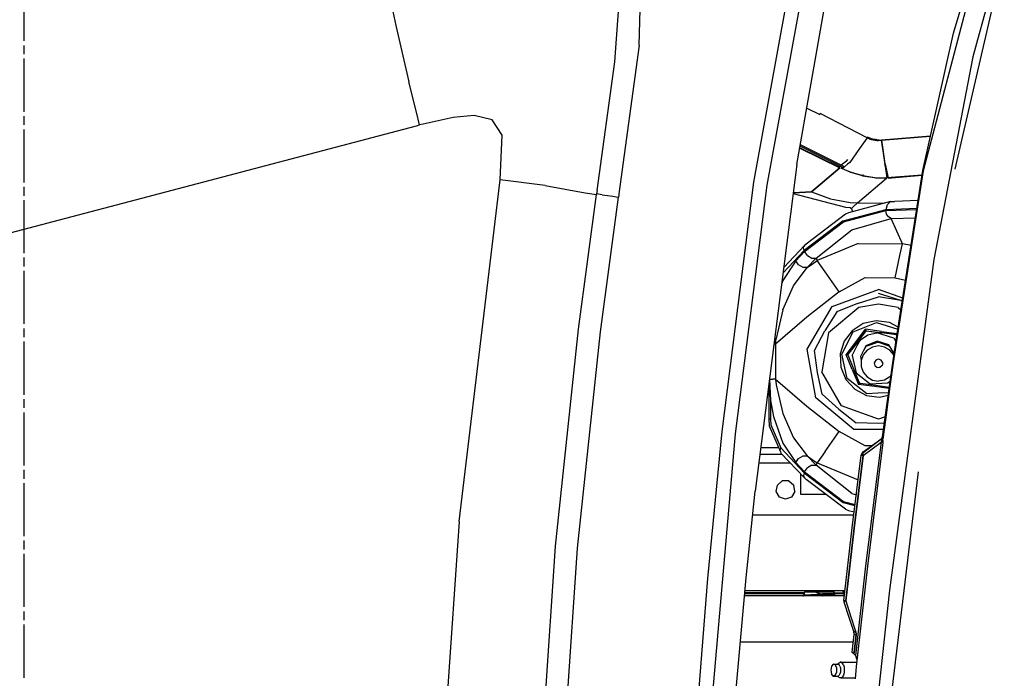
# Model space of a CAD drawing. Units: millimetres. Extents: x 967 to 8825, y -1704 to 1948.
# Drawn here: x 1795 to 2240, y 396 to 694 of the extents above; entities that cross this region are included whole.
import ezdxf

# ---------------------------------------------------------------- set-up
doc = ezdxf.new("R2010")
doc.units = ezdxf.units.MM
doc.layers.add('TFR-TRI', color=7, linetype='CONTINUOUS', true_color=0xffffff)

msp = doc.modelspace()

# ---------------------------------------------------------------- linework, layer by layer
at = {"layer": 'TFR-TRI', "color": 18, "linetype": 'CONTINUOUS'}
for p, q in [((2236.85321, 753.837646), (2203.179382, 625.559326)), ((2236.85321, 753.837646), (2203.179382, 625.559326)), ((2216.835632, 687.631104), (2236.654968, 753.906494)), ((2074.814636, 682.230713), (2076.598083, 740.116455)), ((2074.814636, 682.230713), (2076.598083, 740.116455)), ((2063.916443, 674.733643), (2067.730896, 727.861572)), ((2063.916443, 674.733643), (2067.730896, 727.861572)), ((2239.825867, 728.30835), (2225.583923, 677.031006)), ((2239.825867, 728.30835), (2225.583923, 677.031006)), ((2126.715759, 620.367432), (2144.638123, 718.850342)), ((2126.715759, 620.367432), (2144.638123, 718.850342)), ((2132.72406, 619.057861), (2150.543152, 716.951416)), ((2132.72406, 619.057861), (2150.543152, 716.951416)), ((1797.106384, 684.1604), (1797.106384, 708.12915)), ((1960.515808, 711.606201), (1965.033386, 691.198975)), ((1960.515808, 711.606201), (1965.033386, 691.198975)), ((2235.539734, 704.255127), (2217.502869, 626.239502)), ((2146.156433, 628.327881), (2159.029968, 701.86792)), ((1965.033386, 691.198975), (1970.814636, 665.723877)), ((1965.033386, 691.198975), (1970.814636, 665.723877)), ((2202.95575, 625.60083), (2216.835632, 687.631104)), ((1797.106384, 678.167725), (1797.106384, 682.162842)), ((2074.814636, 682.230713), (2065.758728, 615.082764)), ((2074.814636, 682.230713), (2065.758728, 615.082764)), ((1797.106384, 652.201904), (1797.106384, 676.170654)), ((2225.583923, 677.031006), (2207.933777, 585.457764)), ((2225.583923, 677.031006), (2207.933777, 585.457764)), ((2055.905701, 616.554443), (2063.916443, 674.733643)), ((2055.905701, 616.554443), (2063.916443, 674.733643)), ((1974.255066, 652.02124), (1970.814636, 665.723877)), ((1974.255066, 652.02124), (1970.814636, 665.723877)), ((2150.624695, 653.853271), (2156.487488, 650.936768)), ((2150.624695, 653.853271), (2156.487488, 650.936768)), ((1797.106384, 646.209229), (1797.106384, 650.204346)), ((1975.711121, 646.220459), (1974.256775, 652.013428)), ((1975.711121, 646.220459), (1974.256775, 652.013428)), ((1990.935486, 649.604248), (1977.250916, 646.562744)), ((1990.935486, 649.604248), (1977.250916, 646.562744)), ((2000.325378, 650.539795), (1990.935486, 649.604248)), ((2000.325378, 650.539795), (1990.935486, 649.604248)), ((2008.480896, 648.486084), (2000.325378, 650.539795)), ((2008.480896, 648.486084), (2000.325378, 650.539795)), ((2156.657898, 651.344482), (2156.487488, 650.936768)), ((2156.657898, 651.344482), (2156.487488, 650.936768)), ((2177.91571, 640.41626), (2156.657898, 651.344482)), ((2177.91571, 640.41626), (2156.657898, 651.344482)), ((1773.255554, 592.913818), (1974.250427, 645.836182)), ((1773.255554, 592.913818), (1974.250427, 645.836182)), ((1974.250671, 645.836182), (1975.711121, 646.220459)), ((1974.250671, 645.836182), (1975.711121, 646.220459)), ((1977.250671, 646.562744), (1975.711121, 646.220459)), ((1977.250671, 646.562744), (1975.711121, 646.220459)), ((2012.940125, 641.616455), (2008.480896, 648.486084)), ((2012.940125, 641.616455), (2008.480896, 648.486084)), ((1797.106384, 620.24292), (1797.106384, 644.21167)), ((2012.117126, 621.491943), (2012.940125, 641.616455)), ((2012.117126, 621.491943), (2012.940125, 641.616455)), ((2179.284119, 640.209229), (2177.937439, 640.758545)), ((2179.284119, 640.209229), (2177.937439, 640.758545)), ((2184.40741, 639.341064), (2206.442566, 641.182861)), ((2206.442078, 641.18042), (2184.40741, 639.341553)), ((2206.442078, 641.18042), (2184.40741, 639.341553)), ((2165.617859, 627.524658), (2147.596375, 636.554443)), ((2165.617859, 627.524658), (2147.596375, 636.554443)), ((2167.572937, 627.273193), (2147.713562, 637.2229)), ((2167.572937, 627.273193), (2147.713562, 637.2229)), ((2177.91571, 640.41626), (2174.468445, 635.576904)), ((2179.109314, 639.810303), (2177.91571, 640.41626)), ((2179.109314, 639.810303), (2179.858826, 639.595947)), ((2179.284119, 640.209229), (2180.728699, 639.851318)), ((2179.284119, 640.209229), (2180.728699, 639.851318)), ((2179.858826, 639.595947), (2180.631775, 639.432861)), ((2180.631775, 639.432861), (2181.425232, 639.321533)), ((2180.728699, 639.851318), (2181.58075, 639.735596)), ((2180.728699, 639.851318), (2181.58075, 639.735596)), ((2181.425232, 639.321533), (2182.237732, 639.261963)), ((2181.58075, 639.735596), (2182.257996, 639.688721)), ((2181.58075, 639.735596), (2182.257996, 639.688721)), ((2182.237732, 639.261963), (2183.066833, 639.254639)), ((2182.257996, 639.688721), (2184.40741, 639.341553)), ((2182.257996, 639.688721), (2184.40741, 639.341553)), ((2183.066833, 639.254639), (2183.910339, 639.299561)), ((2184.40741, 639.341064), (2186.725037, 622.270752)), ((2185.978455, 628.468994), (2184.40741, 639.341064)), ((2184.40741, 639.341064), (2186.725037, 622.270752)), ((2147.461121, 635.781006), (2165.513123, 626.855225)), ((2165.594177, 626.923584), (2147.487244, 635.930908)), ((2165.594177, 626.923584), (2147.487244, 635.930908)), ((2174.468445, 635.576904), (2170.004578, 629.309814)), ((2146.156433, 628.327881), (2127.295349, 480.835693)), ((2165.617859, 627.524658), (2165.145935, 627.147217)), ((2165.617859, 627.524658), (2165.145935, 627.147217)), ((2165.679382, 626.906494), (2165.145935, 627.147217)), ((2166.971619, 626.846436), (2165.617859, 627.524658)), ((2166.971619, 626.846436), (2165.617859, 627.524658)), ((2168.47406, 629.810791), (2166.177429, 627.972412)), ((2168.47406, 629.810791), (2166.177429, 627.972412)), ((2167.572937, 627.273193), (2166.971619, 626.846436)), ((2169.00531, 628.4729), (2167.572937, 627.273193)), ((2168.47406, 629.810791), (2169.180847, 630.628174)), ((2168.47406, 629.810791), (2169.180847, 630.628174)), ((2170.004578, 629.309814), (2169.00531, 628.4729)), ((2185.83075, 628.857666), (2186.641052, 625.156982)), ((2186.641052, 625.156982), (2185.83075, 628.857666)), ((2185.978455, 628.468994), (2187.358582, 622.310303)), ((2165.513123, 626.855225), (2152.656921, 615.950439)), ((2152.656921, 615.950439), (2165.513123, 626.855225)), ((2170.441589, 624.760498), (2166.135437, 626.701416)), ((2166.971619, 626.846436), (2166.141052, 626.701904)), ((2166.141052, 626.701904), (2170.659363, 624.868408)), ((2166.141052, 626.701904), (2170.659363, 624.868408)), ((2175.757507, 623.268799), (2170.54657, 624.723389)), ((2170.659363, 624.868408), (2175.932068, 623.395264)), ((2170.659363, 624.868408), (2175.932068, 623.395264)), ((2175.799744, 623.25708), (2181.20282, 622.412842)), ((2175.990417, 623.800537), (2175.932068, 623.395264)), ((2175.990417, 623.800537), (2175.932068, 623.395264)), ((2175.932068, 623.395264), (2181.316101, 622.528076)), ((2175.932068, 623.395264), (2181.316101, 622.528076)), ((2186.641052, 625.156982), (2186.533386, 625.168213)), ((2186.533386, 625.168213), (2186.641052, 625.156982)), ((2186.719177, 625.163818), (2186.641052, 625.156982)), ((2186.641052, 625.156982), (2186.719177, 625.163818)), ((2186.641052, 625.156982), (2186.736511, 623.71167)), ((2186.641052, 625.156982), (2186.736511, 623.71167)), ((2186.736511, 623.71167), (2186.831482, 622.265869)), ((2186.736511, 623.71167), (2186.831482, 622.265869)), ((2186.831482, 622.265869), (2202.642029, 623.587646)), ((2202.642029, 623.587646), (2186.831482, 622.265869)), ((2187.385681, 622.190186), (2202.622498, 623.462158)), ((2191.325378, 550.953125), (2202.95575, 625.60083)), ((2203.179382, 625.559326), (2191.494324, 550.545898)), ((2203.179382, 625.559326), (2191.494324, 550.545898)), ((1797.106384, 614.250732), (1797.106384, 618.245361)), ((1993.505554, 467.141602), (2012.117126, 621.491943)), ((1993.505554, 467.141602), (2012.117126, 621.491943)), ((2032.476013, 618.929443), (2012.117126, 621.491943)), ((2032.476013, 618.929443), (2012.117126, 621.491943)), ((2032.476013, 618.929443), (2050.48407, 615.563721)), ((2032.476013, 618.929443), (2050.48407, 615.563721)), ((2112.32196, 507.724854), (2126.715759, 620.367432)), ((2112.32196, 507.724854), (2126.715759, 620.367432)), ((2118.379333, 506.702148), (2132.72406, 619.057861)), ((2118.379333, 506.702148), (2132.72406, 619.057861)), ((2173.537537, 610.98999), (2186.678894, 622.136475)), ((2173.537537, 610.98999), (2186.678894, 622.136475)), ((2181.316101, 622.528076), (2186.725037, 622.270752)), ((2181.316101, 622.528076), (2186.725037, 622.270752)), ((2181.629822, 622.345947), (2186.678894, 622.136475)), ((2186.734558, 622.270752), (2186.831482, 622.265869)), ((2186.734558, 622.270752), (2186.831482, 622.265869)), ((2186.736511, 622.185303), (2186.831482, 622.265869)), ((2186.736511, 622.185303), (2186.831482, 622.265869)), ((2186.736511, 622.185303), (2186.743591, 622.133545)), ((2186.736511, 622.185303), (2186.743591, 622.133545)), ((2186.739929, 622.188232), (2186.743591, 622.133545)), ((2047.483826, 553.896729), (2055.653503, 614.843018)), ((2047.483826, 553.896729), (2055.653503, 614.843018)), ((2050.48407, 615.563721), (2055.653503, 614.843018)), ((2050.48407, 615.563721), (2055.653503, 614.843018)), ((2055.669861, 614.952393), (2055.653503, 614.843018)), ((2055.669861, 614.952393), (2055.653503, 614.843018)), ((2055.685974, 615.062256), (2055.669861, 614.952393)), ((2055.685974, 615.062256), (2055.669861, 614.952393)), ((2055.795349, 615.80835), (2055.685974, 615.062256)), ((2055.795349, 615.80835), (2055.685974, 615.062256)), ((2058.118591, 614.703369), (2055.685974, 615.062256)), ((2058.118591, 614.703369), (2055.685974, 615.062256)), ((2055.905701, 616.554443), (2055.795349, 615.80835)), ((2055.905701, 616.554443), (2055.795349, 615.80835)), ((2058.118591, 614.703369), (2060.595398, 614.337646)), ((2058.118591, 614.703369), (2060.595398, 614.337646)), ((2060.595398, 614.337646), (2062.970886, 613.987061)), ((2060.595398, 614.337646), (2062.970886, 613.987061)), ((2062.970886, 613.987061), (2064.553406, 613.753662)), ((2062.970886, 613.987061), (2064.553406, 613.753662)), ((2065.650574, 614.344971), (2065.542175, 613.607666)), ((2065.650574, 614.344971), (2065.542175, 613.607666)), ((2065.758728, 615.082764), (2065.650574, 614.344971)), ((2065.758728, 615.082764), (2065.650574, 614.344971)), ((2144.477478, 615.199951), (2168.03363, 609.134521)), ((2144.526062, 615.579346), (2152.656921, 615.950439)), ((2152.656921, 615.950439), (2144.526062, 615.579346)), ((2152.656921, 615.950439), (2161.263367, 612.802002)), ((2152.656921, 615.950439), (2161.263367, 612.802002)), ((1797.106384, 588.283936), (1797.106384, 612.253174)), ((2057.396423, 552.790039), (2065.542175, 613.607666)), ((2057.396423, 552.790039), (2065.542175, 613.607666)), ((2064.553406, 613.753662), (2065.542175, 613.607666)), ((2064.553406, 613.753662), (2065.542175, 613.607666)), ((2161.263367, 612.802002), (2170.144226, 611.188721)), ((2161.263367, 612.802002), (2170.144226, 611.188721)), ((2188.439636, 611.595459), (2169.422058, 606.459717)), ((2170.144226, 611.188721), (2173.537537, 610.98999)), ((2170.144226, 611.188721), (2173.537537, 610.98999)), ((2171.409607, 609.042236), (2173.537537, 610.98999)), ((2173.537537, 610.98999), (2171.409607, 609.042236)), ((2173.537537, 610.98999), (2185.597351, 610.827881)), ((2173.537537, 610.98999), (2185.597351, 610.827881)), ((2186.459412, 608.065674), (2186.989929, 610.223877)), ((2186.459412, 608.065674), (2186.989929, 610.223877)), ((2188.439636, 611.595459), (2186.989929, 610.223877)), ((2188.439636, 611.595459), (2186.989929, 610.223877)), ((2188.439636, 611.595459), (2190.279968, 611.678955)), ((2200.845886, 612.059326), (2190.279968, 611.678955)), ((2168.034363, 605.933838), (2150.31488, 592.433838)), ((2167.095886, 602.863037), (2186.459412, 608.065674)), ((2167.095886, 602.863037), (2186.459412, 608.065674)), ((2167.190125, 602.388916), (2186.375427, 607.543701)), ((2167.190125, 602.388916), (2186.375427, 607.543701)), ((2168.03363, 609.134521), (2170.152771, 608.885986)), ((2169.422058, 606.459717), (2168.034363, 605.933838)), ((2170.152771, 608.885986), (2170.854431, 608.450928)), ((2171.409607, 609.042236), (2170.854431, 608.450928)), ((2171.409607, 609.042236), (2170.854431, 608.450928)), ((2170.854431, 608.450928), (2171.217712, 606.94458)), ((2186.375427, 607.543701), (2200.220154, 608.041748)), ((2186.375427, 607.543701), (2200.220154, 608.041748)), ((2186.676941, 605.968018), (2186.375427, 607.543701)), ((2186.676941, 605.968018), (2186.375427, 607.543701)), ((2186.459412, 608.065674), (2200.301208, 608.563721)), ((2186.459412, 608.065674), (2200.301208, 608.563721)), ((2187.487976, 604.683838), (2186.676941, 605.968018)), ((2187.487976, 604.683838), (2186.676941, 605.968018)), ((2167.095886, 602.863037), (2149.367615, 589.429199)), ((2167.095886, 602.863037), (2149.367615, 589.429199)), ((2149.625183, 589.079102), (2167.190125, 602.388916)), ((2149.625183, 589.079102), (2167.190125, 602.388916)), ((2170.966736, 598.791748), (2188.657654, 603.929932)), ((2170.966736, 598.791748), (2188.657654, 603.929932)), ((2188.657654, 603.929932), (2187.487976, 604.683838)), ((2188.657654, 603.929932), (2187.487976, 604.683838)), ((2188.657654, 603.929932), (2199.640808, 604.324951)), ((2188.657654, 603.929932), (2199.640808, 604.324951)), ((2193.826599, 592.566162), (2188.657654, 603.929932)), ((2193.826599, 592.566162), (2188.657654, 603.929932)), ((2154.780457, 586.074219), (2170.966736, 598.791748)), ((2154.780457, 586.074219), (2170.966736, 598.791748)), ((2140.218201, 581.890869), (2149.497742, 591.759033)), ((2149.497742, 591.759033), (2149.264832, 591.267334)), ((2149.497742, 591.759033), (2149.264832, 591.267334)), ((2150.31488, 592.433838), (2149.497742, 591.759033)), ((2173.876648, 592.594971), (2155.287537, 584.959717)), ((2173.876648, 592.594971), (2155.287537, 584.959717)), ((2173.876648, 592.594971), (2193.826599, 592.566162)), ((2173.876648, 592.594971), (2193.826599, 592.566162)), ((2192.689148, 587.221436), (2193.826599, 592.566162)), ((2192.689148, 587.221436), (2193.826599, 592.566162)), ((2197.681091, 591.74585), (2193.826599, 592.566162)), ((2197.681091, 591.74585), (2193.826599, 592.566162)), ((2149.367615, 589.429199), (2139.893738, 579.354492)), ((2149.367615, 589.429199), (2139.893738, 579.354492)), ((2145.649841, 584.851562), (2149.625183, 589.079102)), ((2145.649841, 584.851562), (2149.625183, 589.079102)), ((2149.163513, 590.699219), (2149.264832, 591.267334)), ((2149.163513, 590.699219), (2149.264832, 591.267334)), ((2149.367615, 589.429199), (2149.163513, 590.699219)), ((2149.367615, 589.429199), (2149.163513, 590.699219)), ((2150.90741, 587.180176), (2149.625183, 589.079102)), ((2150.90741, 587.180176), (2149.625183, 589.079102)), ((2150.90741, 587.180176), (2152.884705, 586.027344)), ((2150.90741, 587.180176), (2152.884705, 586.027344)), ((2190.545593, 577.147705), (2192.689148, 587.221436)), ((2190.545593, 577.147705), (2192.689148, 587.221436)), ((1797.106384, 582.291504), (1797.106384, 586.286621)), ((2145.649841, 584.851562), (2139.781677, 575.997803)), ((2145.649841, 584.851562), (2139.781677, 575.997803)), ((2146.932312, 582.952881), (2145.649841, 584.851562)), ((2146.932312, 582.952881), (2145.649841, 584.851562)), ((2148.909607, 581.800049), (2146.932312, 582.952881)), ((2148.909607, 581.800049), (2146.932312, 582.952881)), ((2150.805359, 581.847168), (2154.780457, 586.074219)), ((2150.805359, 581.847168), (2154.780457, 586.074219)), ((2150.805359, 581.847168), (2153.049255, 583.398926)), ((2150.805359, 581.847168), (2153.049255, 583.398926)), ((2152.884705, 586.027344), (2154.780457, 586.074219)), ((2152.884705, 586.027344), (2154.780457, 586.074219)), ((2153.049255, 583.398926), (2155.287537, 584.959717)), ((2153.049255, 583.398926), (2155.287537, 584.959717)), ((2154.780457, 586.074219), (2155.287537, 584.959717)), ((2154.780457, 586.074219), (2155.287537, 584.959717)), ((2158.832458, 579.896484), (2155.287537, 584.959717)), ((2158.832458, 579.896484), (2155.287537, 584.959717)), ((2207.933777, 585.457764), (2187.954041, 436.019531)), ((2207.933777, 585.457764), (2187.954041, 436.019531)), ((1797.106384, 556.325439), (1797.106384, 580.294434)), ((2144.626648, 573.599121), (2150.805359, 581.847168)), ((2144.626648, 573.599121), (2150.805359, 581.847168)), ((2150.805359, 581.847168), (2148.909607, 581.800049)), ((2150.805359, 581.847168), (2148.909607, 581.800049)), ((2165.228455, 570.762451), (2158.832458, 579.896484)), ((2165.228455, 570.762451), (2158.832458, 579.896484)), ((2139.781677, 575.997803), (2139.285339, 574.595459)), ((2139.781677, 575.997803), (2139.285339, 574.595459)), ((2165.228455, 570.762451), (2176.94574, 577.241455)), ((2165.228455, 570.762451), (2176.94574, 577.241455)), ((2176.94574, 577.241455), (2190.545593, 577.147705)), ((2176.94574, 577.241455), (2190.545593, 577.147705)), ((2190.545593, 577.147705), (2195.250671, 576.146729)), ((2190.545593, 577.147705), (2195.250671, 576.146729)), ((2139.750427, 562.633057), (2144.626648, 573.599121)), ((2139.750427, 562.633057), (2144.626648, 573.599121)), ((2165.228455, 570.762451), (2150.607605, 559.325928)), ((2165.228455, 570.762451), (2150.607605, 559.325928)), ((2161.995789, 564.27832), (2182.980164, 571.915771)), ((2161.995789, 564.27832), (2182.980164, 571.915771)), ((2193.968445, 567.916504), (2182.980164, 571.915771)), ((2193.968445, 567.916504), (2182.980164, 571.915771)), ((2193.014343, 566.839355), (2182.980164, 570.045166)), ((2173.436951, 565.489502), (2164.121765, 561.744873)), ((2173.436951, 565.489502), (2182.980164, 568.608643)), ((2182.980164, 565.301514), (2174.076843, 563.731445)), ((2182.980164, 565.301514), (2174.076843, 563.731445)), ((2193.014343, 566.839355), (2182.980164, 568.608643)), ((2193.014343, 566.839355), (2182.980164, 568.608643)), ((2191.883484, 563.731445), (2182.980164, 565.301514)), ((2191.883484, 563.731445), (2182.980164, 565.301514)), ((2193.735535, 566.423096), (2193.014343, 566.839355)), ((2193.735535, 566.423096), (2193.014343, 566.839355)), ((2193.753113, 566.536865), (2193.014343, 566.839355)), ((2139.750427, 562.633057), (2136.754333, 549.776611)), ((2139.750427, 562.633057), (2136.754333, 549.776611)), ((2150.830261, 544.938965), (2161.995789, 564.27832)), ((2150.830261, 544.938965), (2161.995789, 564.27832)), ((2164.121765, 561.744873), (2158.816101, 553.221191)), ((2174.076843, 563.731445), (2160.436218, 552.285645)), ((2174.076843, 563.731445), (2160.436218, 552.285645)), ((2191.883484, 563.731445), (2193.150574, 562.668457)), ((2191.883484, 563.731445), (2193.150574, 562.668457)), ((2150.607605, 559.325928), (2136.480652, 547.184082)), ((2150.607605, 559.325928), (2136.480652, 547.184082)), ((2176.142517, 556.454346), (2171.091003, 553.233643)), ((2171.591736, 552.6875), (2182.023376, 557.013184)), ((2171.591736, 552.6875), (2182.023376, 557.013184)), ((2181.990906, 557.753662), (2176.142517, 556.454346)), ((2187.930603, 556.973877), (2181.990906, 557.753662)), ((2182.023376, 557.013184), (2191.790466, 553.938232)), ((2182.023376, 557.013184), (2191.790466, 553.938232)), ((2191.93866, 554.889404), (2187.930603, 556.973877)), ((1797.106384, 550.333008), (1797.106384, 554.327881)), ((2037.023376, 455.98877), (2047.483826, 553.896729)), ((2037.023376, 455.98877), (2047.483826, 553.896729)), ((2046.962341, 455.080811), (2057.396423, 552.790039)), ((2046.962341, 455.080811), (2057.396423, 552.790039)), ((2154.087097, 544.364746), (2158.816101, 553.221191)), ((2160.436218, 552.285645), (2157.344177, 534.75)), ((2160.436218, 552.285645), (2157.344177, 534.75)), ((2166.381042, 542.668457), (2171.591736, 552.6875)), ((2166.381042, 542.668457), (2171.591736, 552.6875)), ((2171.091003, 553.233643), (2167.445984, 548.479248)), ((2172.789734, 548.130615), (2177.183044, 553.944824)), ((2172.789734, 548.130615), (2177.183044, 553.944824)), ((2172.994568, 547.382812), (2177.478943, 553.231689)), ((2172.994568, 547.382812), (2177.478943, 553.231689)), ((2173.279236, 547.754639), (2177.478943, 553.231689)), ((2173.279236, 547.754639), (2177.478943, 553.231689)), ((2177.198914, 553.906982), (2177.183044, 553.944824)), ((2184.360779, 552.951172), (2177.183044, 553.944824)), ((2184.360779, 552.951172), (2177.183044, 553.944824)), ((2177.198914, 553.906982), (2177.183044, 553.944824)), ((2177.393982, 553.436279), (2177.198914, 553.906982)), ((2177.393982, 553.436279), (2177.198914, 553.906982)), ((2177.478943, 553.231689), (2177.393982, 553.436279)), ((2177.478943, 553.231689), (2177.393982, 553.436279)), ((2177.478943, 553.231689), (2184.279724, 552.339111)), ((2177.478943, 553.231689), (2184.279724, 552.339111)), ((2177.478943, 553.231689), (2183.815613, 552.399902)), ((2177.478943, 553.231689), (2183.815613, 552.399902)), ((2178.244812, 551.384277), (2182.232361, 552.269775)), ((2178.244812, 551.384277), (2182.232361, 552.269775)), ((2189.906189, 549.85376), (2182.232361, 552.269775)), ((2189.906189, 549.85376), (2182.232361, 552.269775)), ((2191.122986, 551.440674), (2183.815613, 552.399902)), ((2191.122986, 551.440674), (2183.815613, 552.399902)), ((2191.122986, 551.440674), (2184.279724, 552.339111)), ((2191.122986, 551.440674), (2184.279724, 552.339111)), ((2184.360779, 552.951172), (2191.498718, 552.065186)), ((2184.360779, 552.951172), (2191.498718, 552.065186)), ((2191.159607, 551.488525), (2191.257751, 551.616699)), ((2191.159607, 551.488525), (2191.257751, 551.616699)), ((2191.257751, 551.616699), (2191.472351, 551.896484)), ((2191.257751, 551.616699), (2191.472351, 551.896484)), ((1797.106384, 524.366455), (1797.106384, 548.335449)), ((2136.480652, 547.184082), (2135.779724, 547.184082)), ((2136.480652, 547.184082), (2135.779724, 547.184082)), ((2136.480652, 547.184082), (2136.754333, 549.776611)), ((2136.480652, 547.184082), (2136.754333, 549.776611)), ((2136.480652, 547.184082), (2136.480652, 531.356445)), ((2136.480652, 547.184082), (2136.480652, 531.356445)), ((2167.445984, 548.479248), (2165.646912, 542.764893)), ((2168.340515, 542.411377), (2172.789734, 548.130615)), ((2168.340515, 542.411377), (2172.789734, 548.130615)), ((2171.505066, 545.44043), (2173.279236, 547.754639)), ((2171.505066, 545.44043), (2173.279236, 547.754639)), ((2171.505066, 545.44043), (2172.994568, 547.382812)), ((2171.505066, 545.44043), (2172.994568, 547.382812)), ((2173.429626, 546.551514), (2174.800964, 549.188232)), ((2173.429626, 546.551514), (2174.800964, 549.188232)), ((2174.800964, 549.188232), (2178.244812, 551.384277)), ((2174.800964, 549.188232), (2178.244812, 551.384277)), ((2182.980164, 548.145264), (2177.275085, 546.069092)), ((2182.397888, 548.512207), (2177.342957, 546.41626)), ((2187.617615, 546.868896), (2182.397888, 548.512207)), ((2182.980164, 548.145264), (2187.959412, 546.333008)), ((2189.428894, 538.780762), (2191.325378, 550.953125)), ((2191.494324, 550.545898), (2189.656677, 538.749023)), ((2191.494324, 550.545898), (2189.656677, 538.749023)), ((2189.906189, 549.85376), (2190.909119, 548.281006)), ((2189.906189, 549.85376), (2190.909119, 548.281006)), ((2191.122986, 551.440674), (2191.159607, 551.488525)), ((2191.122986, 551.440674), (2191.159607, 551.488525)), ((2191.325378, 550.953125), (2191.122986, 551.440674)), ((2191.325378, 550.953125), (2191.122986, 551.440674)), ((2191.325378, 550.953125), (2191.122986, 551.440674)), ((2191.325378, 550.953125), (2191.122986, 551.440674)), ((2154.707947, 522.947266), (2150.830261, 544.938965)), ((2154.707947, 522.947266), (2150.830261, 544.938965)), ((2155.501648, 534.425049), (2154.087097, 544.364746)), ((2165.646912, 542.764893), (2165.910583, 536.780029)), ((2168.829773, 531.644287), (2166.381042, 542.668457)), ((2168.829773, 531.644287), (2166.381042, 542.668457)), ((2169.105652, 542.311035), (2171.505066, 545.44043)), ((2169.105652, 542.311035), (2171.505066, 545.44043)), ((2169.105652, 542.311035), (2171.505066, 545.44043)), ((2169.105652, 542.311035), (2171.505066, 545.44043)), ((2171.088806, 542.050537), (2173.429626, 546.551514)), ((2171.088806, 542.050537), (2173.429626, 546.551514)), ((2177.342957, 546.41626), (2174.818054, 541.561035)), ((2177.881042, 544.528076), (2176.110291, 542.417725)), ((2177.275085, 546.069092), (2176.136414, 544.096191)), ((2180.266785, 545.905518), (2177.881042, 544.528076)), ((2182.980164, 546.383789), (2180.266785, 545.905518)), ((2185.693054, 545.905518), (2182.980164, 546.383789)), ((2188.079041, 544.528076), (2185.693054, 545.905518)), ((2190.085876, 542.997803), (2187.617615, 546.868896)), ((2189.850037, 542.417725), (2188.079041, 544.528076)), ((2171.170593, 535.719971), (2168.340515, 542.411377)), ((2168.381287, 542.406006), (2168.340515, 542.411377)), ((2168.381287, 542.406006), (2168.340515, 542.411377)), ((2171.170593, 535.719971), (2168.340515, 542.411377)), ((2168.886169, 542.339844), (2168.381287, 542.406006)), ((2168.886169, 542.339844), (2168.381287, 542.406006)), ((2169.105652, 542.311035), (2168.886169, 542.339844)), ((2169.105652, 542.311035), (2168.886169, 542.339844)), ((2169.105652, 542.311035), (2173.707458, 531.2146)), ((2171.088806, 542.050537), (2172.833191, 534.196777)), ((2171.088806, 542.050537), (2172.833191, 534.196777)), ((2174.818054, 541.561035), (2175.189636, 539.888428)), ((2176.110291, 542.417725), (2175.168152, 539.829102)), ((2175.168152, 539.829102), (2175.168152, 537.07373)), ((2181.737976, 539.931885), (2181.076843, 538.786865)), ((2181.737976, 539.931885), (2181.076843, 538.786865)), ((2181.076843, 538.786865), (2181.306335, 537.485107)), ((2181.076843, 538.786865), (2181.306335, 537.485107)), ((2182.980164, 540.384033), (2181.737976, 539.931885)), ((2182.980164, 540.384033), (2181.737976, 539.931885)), ((2184.222107, 539.931885), (2182.980164, 540.384033)), ((2184.222107, 539.931885), (2182.980164, 540.384033)), ((2184.88324, 538.786865), (2184.222107, 539.931885)), ((2184.88324, 538.786865), (2184.222107, 539.931885)), ((2184.88324, 538.786865), (2184.653503, 537.485107)), ((2184.88324, 538.786865), (2184.653503, 537.485107)), ((2185.880554, 513.077637), (2189.428894, 538.780762)), ((2188.173767, 528.007324), (2189.656677, 538.749023)), ((2189.656677, 538.749023), (2188.173767, 528.007324)), ((2189.951843, 542.137451), (2189.850037, 542.417725)), ((2157.572205, 524.60083), (2155.501648, 534.425049)), ((2166.247253, 519.329102), (2157.344177, 534.75)), ((2166.247253, 519.329102), (2157.344177, 534.75)), ((2165.910583, 536.780029), (2168.205261, 531.24585)), ((2171.170593, 535.719971), (2173.329041, 530.409424)), ((2171.170593, 535.719971), (2173.329041, 530.409424)), ((2172.833191, 534.196777), (2179.217957, 529.301758)), ((2172.833191, 534.196777), (2179.217957, 529.301758)), ((2175.168152, 537.07373), (2176.110291, 534.485107)), ((2176.110291, 534.485107), (2177.881042, 532.375)), ((2181.306335, 537.485107), (2182.319275, 536.635498)), ((2181.306335, 537.485107), (2182.319275, 536.635498)), ((2182.980164, 536.518799), (2182.319275, 536.635498)), ((2182.980164, 536.518799), (2182.319275, 536.635498)), ((2183.641052, 536.635498), (2182.980164, 536.518799)), ((2183.641052, 536.635498), (2182.980164, 536.518799)), ((2184.653503, 537.485107), (2183.641052, 536.635498)), ((2184.653503, 537.485107), (2183.641052, 536.635498)), ((2133.828064, 531.920654), (2133.828064, 531.356445)), ((2133.828064, 531.920654), (2133.828064, 531.356445)), ((2133.828064, 531.356445), (2134.260437, 531.356445)), ((2133.828064, 531.356445), (2134.137634, 521.777588)), ((2133.828064, 531.356445), (2134.260437, 531.356445)), ((2133.828064, 531.356445), (2134.137634, 521.777588)), ((2134.260437, 531.356445), (2135.044861, 531.356445)), ((2134.260437, 531.356445), (2135.044861, 531.356445)), ((2135.044861, 531.356445), (2135.312439, 531.356445)), ((2135.044861, 531.356445), (2135.312439, 531.356445)), ((2136.480652, 531.356445), (2135.312439, 531.356445)), ((2136.480652, 531.356445), (2135.312439, 531.356445)), ((2136.480652, 531.356445), (2150.607605, 519.214355)), ((2136.480652, 531.356445), (2150.607605, 519.214355)), ((2136.480652, 531.356445), (2136.754333, 528.763916)), ((2136.480652, 531.356445), (2136.754333, 528.763916)), ((2168.205261, 531.24585), (2172.254333, 526.830566)), ((2177.791687, 524.772949), (2168.829773, 531.644287)), ((2177.791687, 524.772949), (2168.829773, 531.644287)), ((2173.329041, 530.409424), (2173.90741, 528.986816)), ((2173.329041, 530.409424), (2173.90741, 528.986816)), ((2173.488464, 531.742432), (2174.26532, 529.868896)), ((2173.488464, 531.742432), (2174.26532, 529.868896)), ((2173.707458, 531.2146), (2174.26532, 529.868896)), ((2173.707458, 531.2146), (2174.26532, 529.868896)), ((2174.242126, 529.423584), (2173.932312, 529.019287)), ((2174.242126, 529.423584), (2173.932312, 529.019287)), ((2174.377136, 529.599365), (2174.242126, 529.423584)), ((2174.377136, 529.599365), (2174.242126, 529.423584)), ((2174.26532, 529.868896), (2174.377136, 529.599365)), ((2174.26532, 529.868896), (2174.377136, 529.599365)), ((2174.26532, 529.868896), (2174.377136, 529.599365)), ((2174.26532, 529.868896), (2174.377136, 529.599365)), ((2174.377136, 529.599365), (2174.836609, 529.539062)), ((2174.836853, 529.539062), (2181.684265, 528.640137)), ((2177.881042, 532.375), (2180.266785, 530.997559)), ((2179.217957, 529.301758), (2187.255066, 529.656006)), ((2179.217957, 529.301758), (2187.255066, 529.656006)), ((2180.266785, 530.997559), (2182.980164, 530.518799)), ((2185.693054, 530.997559), (2182.980164, 530.518799)), ((2188.079041, 532.375), (2185.693054, 530.997559)), ((2187.255066, 529.656006), (2188.301697, 530.615723)), ((2187.255066, 529.656006), (2188.301697, 530.615723)), ((2188.636169, 533.038818), (2188.079041, 532.375)), ((2133.467712, 529.10376), (2133.467712, 513.456299)), ((2136.754333, 528.763916), (2139.750427, 515.907227)), ((2136.754333, 528.763916), (2139.750427, 515.907227)), ((2172.254333, 526.830566), (2177.569275, 524.066406)), ((2173.932312, 529.019287), (2173.90741, 528.986816)), ((2173.932312, 529.019287), (2173.90741, 528.986816)), ((2176.309753, 528.688721), (2173.90741, 528.986816)), ((2176.309753, 528.688721), (2173.90741, 528.986816)), ((2181.139343, 528.089111), (2176.309753, 528.688721)), ((2181.139343, 528.089111), (2176.309753, 528.688721)), ((2182.716003, 524.98999), (2177.791687, 524.772949)), ((2182.716003, 524.98999), (2177.791687, 524.772949)), ((2187.825134, 527.163574), (2181.139343, 528.089111)), ((2187.825134, 527.163574), (2181.139343, 528.089111)), ((2181.684265, 528.640137), (2187.915955, 527.82251)), ((2187.554382, 525.203125), (2182.716003, 524.98999)), ((2187.554382, 525.203125), (2182.716003, 524.98999)), ((2188.173767, 528.007324), (2186.108337, 513.046875)), ((2186.108337, 513.046875), (2188.173767, 528.007324)), ((1797.106384, 518.374268), (1797.106384, 522.368896)), ((2134.137634, 521.777588), (2134.143982, 521.691406)), ((2134.137634, 521.777588), (2134.143982, 521.691406)), ((2134.143982, 521.691406), (2135.551453, 514.485596)), ((2134.143982, 521.691406), (2135.551453, 514.485596)), ((2134.143982, 521.691406), (2134.143982, 513.456299)), ((2134.143982, 521.691406), (2134.143982, 513.456299)), ((2171.814392, 508.593506), (2154.707947, 522.947266)), ((2171.814392, 508.593506), (2154.707947, 522.947266)), ((2165.044861, 517.895996), (2157.572205, 524.60083)), ((2177.569275, 524.066406), (2183.50946, 523.287109)), ((2183.50946, 523.287109), (2187.409363, 524.15332)), ((1797.106384, 492.407471), (1797.106384, 516.376709)), ((2150.607605, 519.214355), (2165.228455, 507.777832)), ((2150.607605, 519.214355), (2165.228455, 507.777832)), ((2165.044861, 517.895996), (2172.94574, 511.700928)), ((2182.980164, 513.23877), (2166.247253, 519.329102)), ((2182.980164, 513.23877), (2166.247253, 519.329102)), ((2133.467712, 513.456299), (2133.676208, 510.256348)), ((2133.467712, 513.456299), (2134.143982, 513.456299)), ((2133.467712, 513.456299), (2134.143982, 513.456299)), ((2134.143982, 513.456299), (2134.332458, 510.796387)), ((2134.143982, 513.456299), (2134.332458, 510.796387)), ((2135.551453, 514.485596), (2139.781677, 502.54248)), ((2135.551453, 514.485596), (2139.781677, 502.54248)), ((2139.750427, 515.907227), (2144.626648, 504.941406)), ((2139.750427, 515.907227), (2144.626648, 504.941406)), ((2182.980164, 511.36792), (2172.94574, 511.700928)), ((2186.057312, 514.358887), (2182.980164, 513.23877)), ((2186.057312, 514.358887), (2182.980164, 513.23877)), ((2184.866394, 505.338135), (2185.880554, 513.077637)), ((2186.108337, 513.046875), (2184.930603, 504.215332)), ((2184.930603, 504.215332), (2186.108337, 513.046875)), ((2105.898621, 441.397217), (2112.32196, 507.724854)), ((2105.898621, 441.397217), (2112.32196, 507.724854)), ((2133.676208, 510.256348), (2138.709412, 498.497559)), ((2134.332458, 510.796387), (2138.812439, 500.335693)), ((2134.332458, 510.796387), (2138.812439, 500.335693)), ((2158.832458, 498.643555), (2165.228455, 507.777832)), ((2158.832458, 498.643555), (2165.228455, 507.777832)), ((2176.94574, 501.298828), (2165.228455, 507.777832)), ((2176.94574, 501.298828), (2165.228455, 507.777832)), ((2185.292908, 508.593506), (2171.814392, 508.593506)), ((2185.292908, 508.593506), (2171.814392, 508.593506)), ((2185.668152, 511.457275), (2182.980164, 511.36792)), ((2107.371765, 380.938477), (2118.379333, 506.702148)), ((2107.371765, 380.938477), (2118.379333, 506.702148)), ((2144.626648, 504.941406), (2150.805359, 496.693359)), ((2144.626648, 504.941406), (2150.805359, 496.693359)), ((2175.776062, 497.970459), (2184.144226, 504.407959)), ((2176.051208, 498.490479), (2183.395447, 503.832031)), ((2176.078308, 496.962646), (2184.159119, 502.868652)), ((2176.078308, 496.962646), (2184.159119, 502.868652)), ((2184.159119, 502.868652), (2177.18573, 447.062744)), ((2184.159119, 502.868652), (2177.18573, 447.062744)), ((2184.947693, 502.764648), (2177.976746, 446.968018)), ((2184.947693, 502.764648), (2177.976746, 446.968018)), ((2184.697205, 505.043701), (2184.144226, 504.407959)), ((2184.144226, 504.407959), (2184.177673, 504.216797)), ((2184.144226, 504.407959), (2184.177673, 504.216797)), ((2184.365173, 503.422119), (2184.159119, 502.868652)), ((2184.365173, 503.422119), (2184.159119, 502.868652)), ((2184.947693, 502.764648), (2184.159119, 502.868652)), ((2184.947693, 502.764648), (2184.159119, 502.868652)), ((2184.177673, 504.216797), (2184.347351, 503.871582)), ((2184.347351, 503.871582), (2184.177673, 504.216797)), ((2184.386414, 503.723633), (2184.347351, 503.871582)), ((2184.347351, 503.871582), (2184.386414, 503.723633)), ((2184.386414, 503.723633), (2184.365173, 503.422119)), ((2184.386414, 503.723633), (2184.365173, 503.422119)), ((2184.386414, 503.723633), (2184.693298, 503.959229)), ((2184.386414, 503.723633), (2184.693298, 503.959229)), ((2184.693298, 503.959229), (2184.930603, 504.215332)), ((2184.693298, 503.959229), (2184.930603, 504.215332)), ((2184.697205, 505.043701), (2184.93988, 505.854004)), ((2184.866394, 505.338135), (2184.93988, 505.854004)), ((2184.911804, 504.520752), (2184.866394, 505.338135)), ((2184.911804, 504.520752), (2184.866394, 505.338135)), ((2184.930603, 504.215332), (2184.911804, 504.520752)), ((2184.911804, 504.520752), (2184.930603, 504.215332)), ((2184.999695, 503.658447), (2184.930603, 504.215332)), ((2184.999695, 503.658447), (2184.930603, 504.215332)), ((2184.999695, 503.658447), (2184.947693, 502.764648)), ((2184.999695, 503.658447), (2184.947693, 502.764648)), ((2137.910095, 500.365234), (2129.792664, 500.365234)), ((2137.910095, 500.365234), (2129.792664, 500.365234)), ((2138.608337, 499.065674), (2138.812439, 500.335693)), ((2138.608337, 499.065674), (2138.812439, 500.335693)), ((2138.608337, 499.065674), (2138.709412, 498.497559)), ((2138.608337, 499.065674), (2138.709412, 498.497559)), ((2138.709412, 498.497559), (2138.942322, 498.005615)), ((2138.812439, 500.335693), (2149.367615, 489.111328)), ((2138.812439, 500.335693), (2149.367615, 489.111328)), ((2139.781677, 502.54248), (2145.649841, 493.688965)), ((2139.781677, 502.54248), (2145.649841, 493.688965)), ((2158.832458, 498.643555), (2155.287537, 493.580811)), ((2158.832458, 498.643555), (2155.287537, 493.580811)), ((2175.706238, 498.113037), (2176.051208, 498.490479)), ((2175.776062, 497.970459), (2176.051208, 498.490479)), ((2176.051208, 498.490479), (2175.776062, 497.970459)), ((2179.940613, 501.319336), (2176.94574, 501.298828)), ((2179.940613, 501.319336), (2176.94574, 501.298828)), ((2139.544861, 497.36499), (2129.409119, 497.36499)), ((2149.497742, 486.78125), (2138.942322, 498.005615)), ((2145.649841, 493.688965), (2146.932312, 495.587646)), ((2145.649841, 493.688965), (2146.932312, 495.587646)), ((2146.932312, 495.587646), (2148.909607, 496.740234)), ((2146.932312, 495.587646), (2148.909607, 496.740234)), ((2148.909607, 496.740234), (2150.805359, 496.693359)), ((2148.909607, 496.740234), (2150.805359, 496.693359)), ((2150.805359, 496.693359), (2153.049255, 495.141602)), ((2150.805359, 496.693359), (2153.049255, 495.141602)), ((2150.805359, 496.693359), (2154.780457, 492.466064)), ((2150.805359, 496.693359), (2154.780457, 492.466064)), ((2153.049255, 495.141602), (2155.287537, 493.580811)), ((2153.049255, 495.141602), (2155.287537, 493.580811)), ((2171.12738, 464.246582), (2175.224304, 497.073242)), ((2171.983337, 464.143311), (2176.078308, 496.962646)), ((2176.078308, 496.962646), (2171.983337, 464.143311)), ((2175.224304, 497.073242), (2175.706238, 498.113037)), ((2175.224304, 497.073242), (2176.078308, 496.962646)), ((2176.078308, 496.962646), (2175.224304, 497.073242)), ((2176.078308, 496.962646), (2175.776062, 497.970459)), ((2175.776062, 497.970459), (2176.078308, 496.962646)), ((1797.106384, 486.415283), (1797.106384, 490.4104)), ((2143.30658, 493.365234), (2128.8974, 493.365234)), ((2143.30658, 493.365234), (2128.8974, 493.365234)), ((2145.649841, 493.688965), (2149.625183, 489.461182)), ((2145.649841, 493.688965), (2149.625183, 489.461182)), ((2149.625183, 489.461182), (2150.90741, 491.360352)), ((2149.625183, 489.461182), (2150.90741, 491.360352)), ((2149.625183, 489.461182), (2167.190125, 476.151611)), ((2149.625183, 489.461182), (2167.190125, 476.151611)), ((2152.884705, 492.512939), (2150.90741, 491.360352)), ((2152.884705, 492.512939), (2150.90741, 491.360352)), ((2152.884705, 492.512939), (2154.780457, 492.466064)), ((2152.884705, 492.512939), (2154.780457, 492.466064)), ((2154.780457, 492.466064), (2155.287537, 493.580811)), ((2154.780457, 492.466064), (2155.287537, 493.580811)), ((2170.966736, 479.748535), (2154.780457, 492.466064)), ((2170.966736, 479.748535), (2154.780457, 492.466064)), ((2155.287537, 493.580811), (2173.837585, 485.961914)), ((2155.287537, 493.580811), (2173.837585, 485.961914)), ((2200.920105, 489.486084), (2177.070984, 292.810547)), ((2137.319275, 483.512695), (2139.54657, 485.381348)), ((2142.453552, 485.381348), (2139.54657, 485.381348)), ((2142.453552, 485.381348), (2144.680359, 483.512695)), ((2147.980164, 487.215332), (2147.980164, 488.39502)), ((2147.980164, 481.404297), (2147.980164, 487.215332)), ((2149.367615, 489.111328), (2149.163513, 487.841064)), ((2149.367615, 489.111328), (2149.163513, 487.841064)), ((2149.163513, 487.841064), (2149.264832, 487.272705)), ((2149.163513, 487.841064), (2149.264832, 487.272705)), ((2149.264832, 487.272705), (2149.497742, 486.78125)), ((2149.264832, 487.272705), (2149.497742, 486.78125)), ((2149.367615, 489.111328), (2167.095886, 475.67749)), ((2149.367615, 489.111328), (2167.095886, 475.67749)), ((2149.497742, 486.78125), (2150.31488, 486.106445)), ((2168.034363, 472.605957), (2150.31488, 486.106445)), ((1797.106384, 460.448975), (1797.106384, 484.418213)), ((2123.225281, 441.688477), (2127.295349, 480.835693)), ((2136.814636, 480.649658), (2137.319275, 483.512695)), ((2138.26825, 478.13208), (2136.814636, 480.649658)), ((2145.185486, 480.649658), (2143.731873, 478.13208)), ((2145.185486, 480.649658), (2144.680359, 483.512695)), ((2147.980164, 479.277832), (2147.980164, 481.404297)), ((2140.999939, 477.137451), (2138.26825, 478.13208)), ((2143.731873, 478.13208), (2140.999939, 477.137451)), ((2159.278015, 479.277832), (2147.980164, 479.277832)), ((2167.190125, 476.151611), (2172.437195, 474.741699)), ((2167.190125, 476.151611), (2172.437195, 474.741699)), ((2170.966736, 479.748535), (2172.988708, 479.161133)), ((2170.966736, 479.748535), (2172.988708, 479.161133)), ((2167.095886, 475.67749), (2172.376892, 474.258545)), ((2167.095886, 475.67749), (2172.376892, 474.258545)), ((2168.034363, 472.605957), (2169.422058, 472.080566)), ((2169.422058, 472.080566), (2172.017517, 471.379395)), ((1993.505554, 467.141602), (1982.888855, 311.801025)), ((1993.505554, 467.141602), (1982.888855, 311.801025)), ((2171.831482, 469.887695), (2126.156921, 469.887695)), ((2171.831482, 469.887695), (2126.156921, 469.887695)), ((2167.319275, 431.392334), (2171.12738, 464.246582)), ((2171.983337, 464.143311), (2168.176941, 431.295898)), ((2168.176941, 431.295898), (2171.983337, 464.143311)), ((1797.106384, 454.456787), (1797.106384, 458.451416)), ((2027.267517, 308.436523), (2037.023376, 455.98877)), ((2027.267517, 308.436523), (2037.023376, 455.98877)), ((2037.238464, 307.825684), (2046.962341, 455.080811)), ((2037.238464, 307.825684), (2046.962341, 455.080811)), ((1797.106384, 428.490234), (1797.106384, 452.459229)), ((2177.18573, 447.062744), (2172.658386, 406.514404)), ((2177.18573, 447.062744), (2172.658386, 406.514404)), ((2177.976746, 446.968018), (2172.942566, 401.61377)), ((2177.976746, 446.968018), (2172.942566, 401.61377)), ((2101.257019, 381.660889), (2105.898621, 441.397217)), ((2101.257019, 381.660889), (2105.898621, 441.397217)), ((2118.643494, 391.403564), (2123.225281, 441.688477)), ((2122.696716, 435.887695), (2166.444763, 435.887695)), ((2150.023621, 435.753662), (2150.493591, 435.887695)), ((2154.463074, 435.820801), (2154.626892, 435.887695)), ((2154.463074, 435.820801), (2154.626892, 435.887695)), ((2161.999939, 435.887695), (2162.499939, 435.753662)), ((2166.444763, 435.887695), (2167.84613, 435.937256)), ((2166.444763, 435.887695), (2167.84613, 435.937256)), ((2166.444763, 435.887695), (2166.83905, 435.753662)), ((2166.444763, 435.887695), (2166.83905, 435.753662)), ((2187.954041, 436.019531), (2183.03363, 390.384766)), ((2187.954041, 436.019531), (2183.03363, 390.384766)), ((2167.558044, 433.450195), (2122.474548, 433.450195)), ((2127.287048, 434.387939), (2122.559998, 434.387939)), ((2127.287048, 434.387939), (2122.559998, 434.387939)), ((2127.287048, 434.887695), (2122.605652, 434.887695)), ((2127.287048, 434.887695), (2122.605652, 434.887695)), ((2140.759949, 434.887695), (2127.287048, 434.887695)), ((2140.759949, 434.887695), (2127.287048, 434.887695)), ((2140.759949, 434.387939), (2127.287048, 434.387939)), ((2140.759949, 434.387939), (2127.287048, 434.387939)), ((2149.553894, 434.887695), (2140.759949, 434.887695)), ((2149.553894, 434.887695), (2140.759949, 434.887695)), ((2149.553894, 434.387939), (2140.759949, 434.387939)), ((2149.553894, 434.387939), (2140.759949, 434.387939)), ((2148.833435, 433.450195), (2149.084167, 433.521729)), ((2149.084167, 433.521729), (2149.427917, 433.887939)), ((2149.427917, 433.887939), (2149.553894, 434.387939)), ((2149.427917, 433.887939), (2152.36908, 433.887939)), ((2149.427917, 433.887939), (2152.36908, 433.887939)), ((2149.553894, 434.887695), (2149.679871, 435.387695)), ((2149.553894, 434.387939), (2149.553894, 434.887695)), ((2149.679871, 435.387695), (2150.023621, 435.753662)), ((2149.679871, 435.387695), (2150.824646, 435.387695)), ((2149.679871, 435.387695), (2150.824646, 435.387695)), ((2150.824646, 435.387695), (2154.2995, 435.387695)), ((2150.824646, 435.387695), (2154.2995, 435.387695)), ((2157.230408, 433.887939), (2152.36908, 433.887939)), ((2157.230408, 433.887939), (2152.36908, 433.887939)), ((2154.2995, 435.387695), (2154.343445, 435.637695)), ((2154.2995, 435.387695), (2154.343445, 435.637695)), ((2154.2995, 435.387695), (2162.796814, 435.387695)), ((2154.2995, 435.387695), (2154.312195, 435.383057)), ((2154.2995, 435.387695), (2154.311218, 435.380371)), ((2154.2995, 435.387695), (2154.312195, 435.383057)), ((2154.2995, 435.387695), (2154.311218, 435.380371)), ((2154.2995, 435.387695), (2162.796814, 435.387695)), ((2156.281189, 434.194824), (2154.311218, 435.380371)), ((2156.281189, 434.194824), (2154.311218, 435.380371)), ((2154.312195, 435.383057), (2155.585876, 434.904785)), ((2154.312195, 435.383057), (2155.585876, 434.904785)), ((2154.343445, 435.637695), (2154.463074, 435.820801)), ((2154.343445, 435.637695), (2154.463074, 435.820801)), ((2155.585876, 434.904785), (2156.526306, 434.592529)), ((2155.585876, 434.904785), (2156.526306, 434.592529)), ((2157.230408, 433.887939), (2156.281189, 434.194824)), ((2157.230408, 433.887939), (2156.281189, 434.194824)), ((2156.526306, 434.592529), (2157.674744, 434.387939)), ((2156.526306, 434.592529), (2157.674744, 434.387939)), ((2157.289734, 434.137939), (2157.230408, 433.887939)), ((2157.289734, 434.137939), (2157.230408, 433.887939)), ((2157.865173, 433.887939), (2157.230408, 433.887939)), ((2157.865173, 433.887939), (2157.230408, 433.887939)), ((2157.289734, 434.137939), (2157.452576, 434.320801)), ((2157.289734, 434.137939), (2157.452576, 434.320801)), ((2157.452576, 434.320801), (2157.674744, 434.387939)), ((2157.452576, 434.320801), (2157.674744, 434.387939)), ((2157.614441, 433.450195), (2157.63031, 433.45459)), ((2157.63031, 433.45459), (2157.802185, 433.637451)), ((2162.567078, 434.387939), (2157.674744, 434.387939)), ((2157.802185, 433.637451), (2158.351501, 433.887939)), ((2158.351501, 433.887939), (2157.865173, 433.887939)), ((2158.351501, 433.887939), (2157.865173, 433.887939)), ((2158.351501, 433.887939), (2158.416931, 434.137939)), ((2158.351501, 433.887939), (2162.972839, 433.887939)), ((2158.351501, 433.887939), (2162.972839, 433.887939)), ((2158.416931, 434.137939), (2158.59613, 434.320801)), ((2158.59613, 434.320801), (2158.840515, 434.387939)), ((2162.499939, 435.753662), (2162.86615, 435.387695)), ((2162.567078, 434.387939), (2162.681824, 434.521484)), ((2162.567078, 434.387939), (2162.681824, 434.521484)), ((2163.000183, 434.387939), (2162.567078, 434.387939)), ((2162.766052, 434.887695), (2162.681824, 434.521484)), ((2162.766052, 434.887695), (2162.681824, 434.521484)), ((2162.766052, 434.887695), (2162.796814, 435.387695)), ((2162.766052, 434.887695), (2162.796814, 435.387695)), ((2162.796814, 435.387695), (2162.80072, 435.452881)), ((2162.796814, 435.387695), (2162.80072, 435.452881)), ((2162.86615, 435.387695), (2162.796814, 435.387695)), ((2162.86615, 435.387695), (2162.796814, 435.387695)), ((2162.86615, 435.387695), (2163.000183, 434.887695)), ((2162.972839, 433.887939), (2163.133972, 433.887939)), ((2162.972839, 433.887939), (2163.133972, 433.887939)), ((2163.000183, 434.887695), (2167.233337, 434.887695)), ((2163.000183, 434.887695), (2163.000183, 434.387939)), ((2163.000183, 434.887695), (2167.233337, 434.887695)), ((2166.819519, 434.387939), (2163.000183, 434.387939)), ((2163.000183, 434.387939), (2163.133972, 433.887939)), ((2166.819519, 434.387939), (2163.000183, 434.387939)), ((2163.499939, 433.521729), (2163.133972, 433.887939)), ((2163.766785, 433.450195), (2163.499939, 433.521729)), ((2166.819519, 434.387939), (2167.666443, 434.387939)), ((2166.819519, 434.387939), (2167.666443, 434.387939)), ((2167.127625, 435.387695), (2166.83905, 435.753662)), ((2167.127625, 435.387695), (2166.83905, 435.753662)), ((2167.127625, 435.387695), (2167.233337, 434.887695)), ((2167.127625, 435.387695), (2167.233337, 434.887695)), ((2167.233337, 434.887695), (2167.726746, 434.906494)), ((2167.233337, 434.887695), (2167.726746, 434.906494)), ((2167.319275, 431.392334), (2168.176941, 431.295898)), ((2168.176941, 431.295898), (2167.319275, 431.392334)), ((2167.319275, 431.392334), (2167.391785, 430.76123)), ((2168.176941, 431.295898), (2167.391785, 430.76123)), ((2167.391785, 430.76123), (2168.176941, 431.295898)), ((2167.391785, 430.76123), (2169.632019, 423.889648)), ((2168.176941, 431.295898), (2170.416687, 424.425293)), ((2168.176941, 431.295898), (2170.416687, 424.425293)), ((1797.106384, 422.497803), (1797.106384, 426.49292)), ((2169.632019, 423.889648), (2171.881775, 417.020264)), ((2170.416687, 424.425293), (2172.665466, 417.557373)), ((2170.416687, 424.425293), (2172.665466, 417.557373)), ((1797.106384, 396.531738), (1797.106384, 420.500732)), ((2171.092712, 408.000244), (2171.977722, 416.035156)), ((2171.881775, 417.020264), (2172.665466, 417.557373)), ((2172.665466, 417.557373), (2171.881775, 417.020264)), ((2171.991394, 416.317627), (2171.881775, 417.020264)), ((2171.970886, 407.905029), (2172.836121, 415.94165)), ((2172.836121, 415.94165), (2171.970886, 407.905029)), ((2171.991394, 416.317627), (2171.977722, 416.035156)), ((2172.836121, 415.94165), (2171.977722, 416.035156)), ((2171.977722, 416.035156), (2172.836121, 415.94165)), ((2172.858093, 416.422363), (2172.665466, 417.557373)), ((2172.665466, 417.557373), (2172.858093, 416.422363)), ((2172.858093, 416.422363), (2172.836121, 415.94165)), ((2172.858093, 416.422363), (2172.836121, 415.94165)), ((2120.588562, 412.75), (2171.615906, 412.75)), ((2120.588562, 412.75), (2171.615906, 412.75)), ((2171.03363, 407.984375), (2171.092712, 408.000244)), ((2171.118835, 407.879883), (2171.03363, 407.984375)), ((2171.903503, 407.273682), (2171.118835, 407.879883)), ((2171.903503, 407.273682), (2171.970886, 407.905029)), ((2171.970886, 407.905029), (2171.903503, 407.273682)), ((2172.365173, 406.864258), (2171.903503, 407.273682)), ((2172.365173, 406.864258), (2172.658386, 406.514404)), ((2172.658386, 406.514404), (2173.159119, 404.549316)), ((2161.815613, 401.767822), (2161.513611, 400)), ((2162.580017, 402.708496), (2161.815613, 401.767822)), ((2163.449402, 402.381592), (2162.580017, 402.708496)), ((2162.580017, 402.708496), (2164.794617, 402.708496)), ((2163.449402, 402.381592), (2162.580017, 402.708496)), ((2163.449402, 402.381592), (2164.017029, 400.940674)), ((2163.449402, 402.381592), (2164.017029, 400.940674)), ((2164.017029, 400.940674), (2164.094666, 400)), ((2164.017029, 400.940674), (2164.094666, 400)), ((2164.346375, 402.708496), (2165.605408, 403.496338)), ((2165.215515, 402.381592), (2164.794617, 402.708496)), ((2165.215515, 402.381592), (2164.794617, 402.708496)), ((2165.558777, 401.767822), (2165.215515, 402.381592)), ((2165.558777, 401.767822), (2165.215515, 402.381592)), ((2165.558777, 401.767822), (2165.783142, 400.940674)), ((2165.558777, 401.767822), (2165.783142, 400.940674)), ((2166.184265, 403.496338), (2165.605408, 403.496338)), ((2165.783142, 400.940674), (2165.861023, 400)), ((2165.783142, 400.940674), (2165.861023, 400)), ((2166.184265, 403.496338), (2173.09491, 403.496338)), ((2166.184265, 403.496338), (2166.727722, 403.074707)), ((2166.184265, 403.496338), (2166.727722, 403.074707)), ((2167.170837, 402.281982), (2166.727722, 403.074707)), ((2167.170837, 402.281982), (2166.727722, 403.074707)), ((2167.170837, 402.281982), (2167.460388, 401.214355)), ((2167.170837, 402.281982), (2167.460388, 401.214355)), ((2167.460388, 401.214355), (2167.56073, 400)), ((2167.460388, 401.214355), (2167.56073, 400)), ((2172.942566, 401.61377), (2172.486511, 396.000244)), ((2173.135437, 404.000244), (2172.942566, 401.61377)), ((2173.159119, 404.549316), (2173.135437, 404.000244)), ((2161.513611, 400), (2161.815613, 398.232666)), ((2162.580017, 397.291992), (2161.815613, 398.232666)), ((2163.449402, 397.618652), (2162.580017, 397.291992)), ((2163.449402, 397.618652), (2162.580017, 397.291992)), ((2162.580017, 397.291992), (2164.794617, 397.291992)), ((2164.017029, 399.059814), (2163.449402, 397.618652)), ((2164.017029, 399.059814), (2163.449402, 397.618652)), ((2164.094666, 400), (2164.017029, 399.059814)), ((2164.094666, 400), (2164.017029, 399.059814)), ((2164.346375, 397.291992), (2165.605408, 396.50415)), ((2165.215515, 397.618652), (2164.794617, 397.291992)), ((2165.215515, 397.618652), (2164.794617, 397.291992)), ((2165.558777, 398.232666), (2165.215515, 397.618652)), ((2165.558777, 398.232666), (2165.215515, 397.618652)), ((2165.783142, 399.059814), (2165.558777, 398.232666)), ((2165.783142, 399.059814), (2165.558777, 398.232666)), ((2166.184265, 396.50415), (2165.605408, 396.50415)), ((2165.861023, 400), (2165.783142, 399.059814)), ((2165.861023, 400), (2165.783142, 399.059814)), ((2166.184265, 396.50415), (2166.727722, 396.925781)), ((2166.184265, 396.50415), (2166.727722, 396.925781)), ((2166.184265, 396.50415), (2172.527527, 396.50415)), ((2167.170837, 397.718262), (2166.727722, 396.925781)), ((2167.170837, 397.718262), (2166.727722, 396.925781)), ((2167.460388, 398.786133), (2167.170837, 397.718262)), ((2167.460388, 398.786133), (2167.170837, 397.718262)), ((2167.56073, 400), (2167.460388, 398.786133)), ((2167.56073, 400), (2167.460388, 398.786133))]:
    msp.add_line(p, q, dxfattribs=at)

doc.saveas('drawing.dxf')
